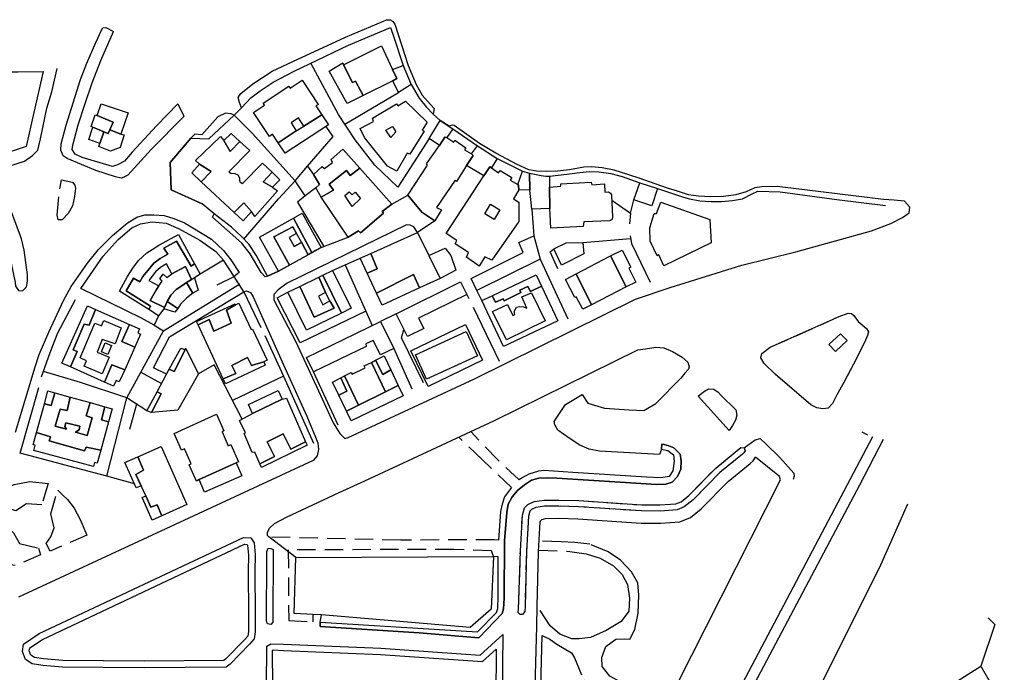
# Model space of a CAD drawing. Units: millimetres. Extents: x 552 to 3042, y 184 to 1729.
# Drawn here: x 2543 to 2882, y 1308 to 1533 of the extents above; entities that cross this region are included whole.
import ezdxf

# ---------------------------------------------------------------- set-up
doc = ezdxf.new("R2010")
doc.units = ezdxf.units.MM
doc.linetypes.add('NASCOSTA', pattern=[9.525, 6.35, -3.175])
for name, color, linetype in [('040205', 170, 'Continuous'), ('050111', 164, 'Continuous'), ('050401', 5, 'Continuous'), ('050402', 8, 'NASCOSTA'), ('050407', 8, 'NASCOSTA'), ('060101', 1, 'Continuous'), ('060801', 8, 'Continuous'), ('060806', 242, 'Continuous'), ('060902', 1, 'Continuous')]:
    doc.layers.add(name, color=color, linetype=linetype)

msp = doc.modelspace()

# ---------------------------------------------------------------- linework, layer by layer
at = {"layer": '040205'}
for points in [[(2837.03, 1389.13), (2718.85, 1165.06), (2716.79, 1160.5)], [(2840.78, 1388.22), (2832.57, 1372.51), (2719.9, 1159.7)]]:
    msp.add_lwpolyline(points, dxfattribs=at)
at = {"layer": '050111'}
for points in [[(2619.56, 1502.62), (2618.83, 1504.47), (2618.35, 1506.16), (2619.3, 1507.56), (2623.41, 1510.85), (2630.06, 1515.22), (2637.21, 1518.61), (2655.39, 1526.98), (2668.5, 1532.52), (2669.55, 1532.89), (2670.79, 1532.98), (2671.6, 1532.45), (2672.33, 1531.46), (2677.01, 1517.14), (2679.71, 1510.61), (2681.75, 1507.01), (2684.71, 1503.78), (2685.93, 1502.37), (2685.53, 1500.45)], [(2597.55, 1503.97), (2599.54, 1500), (2599.63, 1499.57), (2588.38, 1488.23), (2580.31, 1479.41), (2578.89, 1478.63), (2578.08, 1478.29), (2576.03, 1478.82), (2569.3, 1480.99), (2559.38, 1485.06), (2557.98, 1486.04), (2557.25, 1488), (2557.39, 1490.19), (2559.01, 1496.63), (2563.95, 1512.39), (2566.18, 1517.98), (2569.32, 1525.07), (2571.2, 1529.37), (2571.73, 1530.18), (2572.76, 1530.28), (2575.35, 1528.9)], [(2541.52, 1442.33), (2541.61, 1441.12), (2542.59, 1439.62), (2544.02, 1439.47), (2545.33, 1440.83), (2545.76, 1442.68), (2545.78, 1445.04), (2544.54, 1453.48), (2543.67, 1457.41), (2537.99, 1472.57), (2536.47, 1471.82), (2531.22, 1479.97), (2544.69, 1484.23), (2547.42, 1486.14), (2549.25, 1487.97), (2550.19, 1491.94), (2552.45, 1502.49), (2554.08, 1508.07), (2555.95, 1516.13)], [(2616.94, 1500.11), (2615.89, 1500.54), (2614, 1500.77), (2611.32, 1499.47), (2605.88, 1493.33), (2603.37, 1493.55), (2602.01, 1492.09)], [(2616.94, 1500.11), (2619.56, 1502.62)], [(2680.19, 1459.62), (2678.96, 1461.52), (2677.61, 1462.14), (2676.35, 1462.21), (2635.31, 1442.17), (2632.1, 1439.88), (2630.64, 1438.2), (2630.62, 1436.43), (2638.15, 1422.08), (2646.06, 1405.01), (2651.11, 1393.94), (2653.39, 1390.33), (2655.09, 1388.57), (2656.3, 1388.93), (2699.79, 1409.2), (2755.38, 1436.6), (2767.26, 1440.63), (2791.97, 1448.3), (2810.59, 1452.99), (2836.74, 1460.17), (2843.34, 1462.7), (2847.41, 1464.76), (2849.69, 1466.35), (2849.89, 1468.34), (2848.07, 1470.44), (2844.55, 1470.79), (2840.89, 1470.95), (2804.17, 1475.43), (2798.85, 1475.33), (2796.44, 1474.95), (2793.53, 1473.65), (2789.93, 1472.64), (2785.71, 1472.05), (2781.24, 1471.94), (2777.02, 1472.15), (2773.64, 1472.63), (2769.78, 1473.9), (2766.35, 1474.85), (2756.28, 1478.43), (2747.94, 1481.08), (2743.87, 1481.88), (2740.18, 1482.24), (2737.58, 1482.1), (2732.58, 1481.24), (2728.5, 1480.75), (2724.73, 1480.58), (2721.2, 1480.7), (2718.59, 1481.22), (2714.49, 1483.03), (2707.22, 1486.94), (2701.61, 1490.3), (2692.86, 1496.53), (2692.19, 1496.59), (2691.06, 1496.21), (2688.05, 1498.27), (2685.53, 1500.45)], [(2602.01, 1492.09), (2594.86, 1483.71), (2595.26, 1474.3), (2605.99, 1469.43)], [(2632.3, 1446.25), (2647, 1454.46), (2656.31, 1457.94), (2659.89, 1460.15), (2660.5, 1459.46), (2668.52, 1466.22), (2668.01, 1466.8), (2671.33, 1469.42), (2676.84, 1472.46), (2681.73, 1466.63), (2686.13, 1463.68), (2680.19, 1459.62)], [(2610.07, 1466.02), (2605.99, 1469.43)], [(2541.61, 1390.77), (2548.35, 1413.33), (2549.81, 1417.54), (2553.07, 1425.28), (2558.13, 1436.15), (2560.83, 1440.96), (2566.41, 1449.03), (2570.17, 1453.74), (2575.06, 1458.53), (2580.04, 1462.79), (2583.48, 1464.9), (2586.24, 1465.65), (2589.3, 1465.7), (2592.86, 1465.45), (2596.23, 1464.47), (2599.91, 1462.97), (2602.75, 1461.21), (2609.11, 1457.33), (2613.3, 1453.35), (2615.83, 1450.2), (2618.71, 1445.77), (2617, 1444.43)], [(2628.43, 1444.6), (2627.72, 1444.26), (2626.27, 1445.77), (2622.53, 1452.3), (2619.66, 1455.9), (2609.54, 1464.91), (2610.07, 1466.02)], [(2628.43, 1444.6), (2632.3, 1446.25)], [(2620.27, 1439.19), (2617, 1444.43)], [(2620.27, 1439.19), (2621.19, 1439.52), (2622.57, 1438.97), (2623.55, 1437.47), (2634.01, 1413.92), (2642.06, 1396.25), (2645.85, 1387.13), (2646.1, 1384.82), (2645.56, 1382.57), (2644.17, 1381.02), (2542.59, 1333.86)], [(2834.26, 1421.63), (2830.47, 1414.17), (2827.12, 1407.92), (2824.81, 1403.67), (2823.24, 1400.59), (2821.82, 1399.07), (2819.95, 1398.8), (2817.9, 1399.17), (2815.79, 1400.14), (2803.5, 1410.7), (2799.73, 1414.45), (2798.5, 1416.4), (2798.91, 1417.92), (2801.82, 1420.02), (2825.54, 1430.63), (2828.68, 1431.79), (2829.84, 1431.65), (2830.65, 1431.02), (2832.11, 1428.94), (2834.93, 1426.54), (2835.69, 1425.38), (2835.28, 1424.06), (2834.26, 1421.63)], [(2628.94, 1354.62), (2628.52, 1355.13), (2628.49, 1356.13), (2629.21, 1357.61), (2630.9, 1359.28), (2635.07, 1361.47), (2653.16, 1369.99), (2661.99, 1373.93), (2706.7, 1394.77), (2756.18, 1419.16), (2758.75, 1419.49), (2762.33, 1420.04), (2765.09, 1419.88), (2768.08, 1418.61), (2771.41, 1416.66), (2773.39, 1414.9), (2773.87, 1413.34), (2773.67, 1412.52), (2772.39, 1411.13), (2770.93, 1409.42)], [(2764.36, 1384.95), (2763.56, 1383.01), (2742.98, 1384.22), (2739.4, 1384.84), (2736.15, 1386.22), (2732.47, 1388.65), (2728.6, 1391.41), (2727.49, 1393.25), (2727.27, 1394.45), (2731.2, 1400.35), (2736.95, 1403.72), (2738.88, 1400.72), (2744.69, 1399.02), (2753.16, 1398.4), (2758.22, 1398.25), (2762.37, 1400.65), (2770.93, 1409.42)], [(2776.98, 1403.14), (2778.77, 1404.71), (2780.53, 1405.68), (2782.4, 1405.59), (2783.89, 1404.5), (2784.75, 1403.47), (2789.91, 1398.47), (2790.22, 1396.62), (2789.86, 1394.84), (2788.73, 1393.08), (2787.64, 1391.35), (2776.98, 1403.14)], [(2764.36, 1384.95), (2764.42, 1386.61), (2765.25, 1386.55), (2766.83, 1386.06), (2768.61, 1385.34), (2770.73, 1383.17), (2771.08, 1380.85), (2770.98, 1377.96), (2769.87, 1375.47), (2767.93, 1373.53), (2765.77, 1372.77), (2762.54, 1372.72), (2750.04, 1373.51), (2728.23, 1374.93), (2725, 1375.04), (2722.03, 1374.88), (2719.47, 1374.2), (2717.02, 1372.58), (2714.65, 1370.6), (2712.85, 1368.46), (2711.49, 1365.88), (2710.99, 1363.06), (2710.17, 1353.24), (2710.08, 1333.57), (2709.85, 1329.84), (2709.43, 1328.23), (2701.38, 1319.88), (2680.81, 1321.61), (2646.6, 1323.75), (2646.65, 1325.22), (2647.11, 1327.74), (2644.18, 1327.84), (2637.66, 1328.26), (2638.29, 1347.5), (2628.94, 1354.62)], [(2793.17, 1384.34), (2792.73, 1383.65), (2792.22, 1383.22), (2784.41, 1376.8), (2775.18, 1367.41), (2772.13, 1364.97), (2769.68, 1364), (2763.8, 1363.55), (2757.42, 1363.6), (2735.69, 1365.05), (2728.92, 1365.25), (2723.96, 1365.2), (2721.02, 1364.77), (2719.44, 1364.04), (2718.94, 1363.53), (2718.44, 1361.79), (2717.75, 1349.61), (2717.28, 1330.79), (2717.22, 1328.89), (2716.42, 1327.92), (2715.55, 1327.85), (2714.94, 1328.54), (2714.98, 1329.74), (2715.67, 1349.7), (2716.36, 1362.14), (2717.08, 1364.62), (2718.22, 1365.78), (2720.42, 1366.8), (2723.8, 1367.29), (2728.94, 1367.34), (2735.79, 1367.14), (2757.5, 1365.69), (2763.73, 1365.65), (2769.21, 1366.06), (2771.07, 1366.79), (2773.77, 1368.97), (2782.99, 1378.34), (2791.67, 1385.48), (2792.83, 1385.31), (2793.17, 1384.34)], [(2702.29, 1176.13), (2703.06, 1175.9), (2704.39, 1176.69), (2705.18, 1178.5), (2728.77, 1222.9), (2805.34, 1374.28), (2804.95, 1375.43), (2796.71, 1382.09)], [(2721.48, 1330.68), (2721.95, 1349.44), (2722.53, 1359.81), (2722.63, 1360.14), (2723.04, 1360.59), (2724.28, 1361), (2728.88, 1361.05), (2735.49, 1360.86), (2757.27, 1359.4), (2763.94, 1359.35), (2770.64, 1359.86), (2774.26, 1361.29), (2778, 1364.29), (2787.24, 1373.7), (2794.9, 1379.99), (2795.92, 1380.85), (2796.71, 1382.09)], [(2849.08, 1365.9), (2839.35, 1343.82), (2807.4, 1280.08), (2743.78, 1154.55), (2742.18, 1150.84), (2740.87, 1146.55), (2740.23, 1141.47), (2739.53, 1137.43), (2737.01, 1121.52), (2735.89, 1110.3), (2736.03, 1108.6), (2736.98, 1107.9), (2746.46, 1108.19), (2749.05, 1086.89), (2749.68, 1084.9), (2750.78, 1084.03), (2760.14, 1082.89), (2760.82, 1083.36), (2763.05, 1088.07)], [(2549.8, 1321.33), (2620.17, 1354.46), (2622.73, 1354.27), (2623.87, 1352.63), (2624.19, 1348.45), (2624.1, 1342.86), (2624.26, 1328.09), (2624.18, 1321.9), (2623.86, 1319.5), (2622.3, 1317.63), (2615.63, 1310.79), (2614.17, 1309.78), (2586, 1309.48), (2557.82, 1309.75), (2550.98, 1310.31), (2547.3, 1310.91), (2545.01, 1312.32), (2544.01, 1315.15), (2544.33, 1317.71), (2549.8, 1321.33)], [(2630.36, 1325.22), (2629.66, 1324.47), (2628.44, 1324.68), (2628.12, 1325.56), (2628.25, 1347.38), (2628.27, 1349.65), (2628.73, 1350.71), (2629.66, 1350.65), (2630.42, 1350.3), (2630.36, 1325.22)], [(2721.3, 1323.87), (2721.48, 1330.68)], [(2719.15, 1244.3), (2721.3, 1323.87)], [(2709.58, 1320.96), (2709.4, 1299.11), (2708.16, 1263.06), (2707.6, 1241.99), (2706.15, 1237.64), (2703.68, 1234.73), (2699.73, 1232.06), (2694.65, 1231.54), (2691.29, 1231.99), (2687.09, 1233.73), (2683.3, 1235.93), (2680.13, 1238.67), (2672.83, 1246.49), (2637.84, 1285.11), (2629.26, 1293.77), (2627.9, 1296.41), (2628.13, 1303.2), (2628.28, 1317.02), (2629.64, 1317.81), (2634.03, 1317.69), (2667.54, 1316.27), (2701.84, 1313.89), (2709.58, 1320.96)]]:
    msp.add_lwpolyline(points, dxfattribs=at)
at = {"layer": '050401'}
for points in [[(2619.56, 1502.62), (2618.83, 1504.47), (2618.35, 1506.16), (2619.3, 1507.56), (2623.41, 1510.85), (2630.06, 1515.22), (2637.21, 1518.61), (2655.39, 1526.98), (2668.5, 1532.52), (2669.55, 1532.89), (2670.79, 1532.98), (2671.6, 1532.45), (2672.33, 1531.46), (2677.01, 1517.14), (2679.71, 1510.61), (2681.75, 1507.01), (2684.71, 1503.78), (2685.93, 1502.37), (2685.53, 1500.45)], [(2597.55, 1503.97), (2599.54, 1500), (2599.63, 1499.57), (2588.38, 1488.23), (2580.31, 1479.41), (2578.89, 1478.63), (2578.08, 1478.29), (2576.03, 1478.82), (2569.3, 1480.99), (2559.38, 1485.06), (2557.98, 1486.04), (2557.25, 1488), (2557.39, 1490.19), (2559.01, 1496.63), (2563.95, 1512.39), (2566.18, 1517.98), (2569.32, 1525.07), (2571.2, 1529.37), (2571.73, 1530.18), (2572.76, 1530.28), (2575.35, 1528.9)], [(2541.52, 1442.33), (2541.61, 1441.12), (2542.59, 1439.62), (2544.02, 1439.47), (2545.33, 1440.83), (2545.76, 1442.68), (2545.78, 1445.04), (2544.54, 1453.48), (2543.67, 1457.41), (2537.99, 1472.57), (2536.47, 1471.82), (2531.22, 1479.97), (2544.69, 1484.23), (2547.42, 1486.14), (2549.25, 1487.97), (2550.19, 1491.94), (2552.45, 1502.49), (2554.08, 1508.07), (2555.95, 1516.13)], [(2616.94, 1500.11), (2615.89, 1500.54), (2614, 1500.77), (2611.32, 1499.47), (2605.88, 1493.33), (2603.37, 1493.55), (2602.01, 1492.09)], [(2680.19, 1459.62), (2678.96, 1461.52), (2677.61, 1462.14), (2676.35, 1462.21), (2635.31, 1442.17), (2632.1, 1439.88), (2630.64, 1438.2), (2630.62, 1436.43), (2638.15, 1422.08), (2646.06, 1405.01), (2651.11, 1393.94), (2653.39, 1390.33), (2655.09, 1388.57), (2656.3, 1388.93), (2699.79, 1409.2), (2755.38, 1436.6), (2767.26, 1440.63), (2791.97, 1448.3), (2810.59, 1452.99), (2836.74, 1460.17), (2843.34, 1462.7), (2847.41, 1464.76), (2849.69, 1466.35), (2849.89, 1468.34), (2848.07, 1470.44), (2844.55, 1470.79), (2840.89, 1470.95), (2804.17, 1475.43), (2798.85, 1475.33), (2796.44, 1474.95), (2793.53, 1473.65), (2789.93, 1472.64), (2785.71, 1472.05), (2781.24, 1471.94), (2777.02, 1472.15), (2773.64, 1472.63), (2769.78, 1473.9), (2766.35, 1474.85), (2756.28, 1478.43), (2747.94, 1481.08), (2743.87, 1481.88), (2740.18, 1482.24), (2737.58, 1482.1), (2732.58, 1481.24), (2728.5, 1480.75), (2724.73, 1480.58), (2721.2, 1480.7), (2718.59, 1481.22), (2714.49, 1483.03), (2707.22, 1486.94), (2701.61, 1490.3), (2692.86, 1496.53), (2692.19, 1496.59), (2691.06, 1496.21)], [(2541.61, 1390.77), (2548.35, 1413.33), (2549.81, 1417.54), (2553.07, 1425.28), (2558.13, 1436.15), (2560.83, 1440.96), (2566.41, 1449.03), (2570.17, 1453.74), (2575.06, 1458.53), (2580.04, 1462.79), (2583.48, 1464.9), (2586.24, 1465.65), (2589.3, 1465.7), (2592.86, 1465.45), (2596.23, 1464.47), (2599.91, 1462.97), (2602.75, 1461.21), (2609.11, 1457.33), (2613.3, 1453.35), (2615.83, 1450.2), (2618.71, 1445.77), (2617, 1444.43)], [(2628.43, 1444.6), (2627.72, 1444.26), (2626.27, 1445.77), (2622.53, 1452.3), (2619.66, 1455.9), (2609.54, 1464.91), (2610.07, 1466.02)], [(2620.27, 1439.19), (2621.19, 1439.52), (2622.57, 1438.97), (2623.55, 1437.47), (2634.01, 1413.92), (2642.06, 1396.25), (2645.85, 1387.13), (2646.1, 1384.82), (2645.56, 1382.57), (2644.17, 1381.02), (2542.59, 1333.86)], [(2628.94, 1354.62), (2628.52, 1355.13), (2628.49, 1356.13), (2629.21, 1357.61), (2630.9, 1359.28), (2635.07, 1361.47), (2653.16, 1369.99), (2661.99, 1373.93), (2706.7, 1394.77), (2756.18, 1419.16), (2758.75, 1419.49), (2762.33, 1420.04), (2765.09, 1419.88), (2768.08, 1418.61), (2771.41, 1416.66), (2773.39, 1414.9), (2773.87, 1413.34), (2773.67, 1412.52), (2772.39, 1411.13), (2770.93, 1409.42)], [(2776.98, 1403.14), (2778.77, 1404.71), (2780.53, 1405.68), (2782.4, 1405.59), (2783.89, 1404.5), (2784.75, 1403.47), (2789.91, 1398.47), (2790.22, 1396.62), (2789.86, 1394.84), (2788.73, 1393.08), (2787.64, 1391.35), (2776.98, 1403.14)], [(2792.83, 1385.31), (2796.59, 1388.11), (2798.3, 1388.58), (2800.24, 1386.78), (2805.11, 1382.02), (2809.89, 1376.65), (2810.02, 1375.58), (2809.65, 1374.4)], [(2646.65, 1325.22), (2646.6, 1323.75), (2680.81, 1321.61), (2701.38, 1319.88), (2709.43, 1328.23), (2709.85, 1329.84), (2710.08, 1333.57), (2710.17, 1353.24), (2710.99, 1363.06), (2711.49, 1365.88), (2712.85, 1368.46), (2714.65, 1370.6), (2717.02, 1372.58), (2719.47, 1374.2), (2722.03, 1374.88), (2725, 1375.04), (2728.23, 1374.93), (2750.04, 1373.51), (2762.54, 1372.72), (2765.77, 1372.77), (2767.93, 1373.53), (2769.87, 1375.47), (2770.98, 1377.96), (2771.08, 1380.85), (2770.73, 1383.17), (2768.61, 1385.34), (2766.83, 1386.06), (2765.25, 1386.55), (2764.42, 1386.61), (2764.36, 1384.95), (2766.54, 1384.47), (2768.39, 1382.95), (2768.71, 1380.74), (2768.17, 1377.42), (2767, 1375.43), (2764.08, 1375), (2759.13, 1375.2), (2733.76, 1376.9), (2723.79, 1377.58), (2721.85, 1377.31), (2718.58, 1376.26), (2716, 1374.85), (2715.23, 1374.27)], [(2702.29, 1176.13), (2703.06, 1175.9), (2704.39, 1176.69), (2705.18, 1178.5), (2728.77, 1222.9), (2805.34, 1374.28), (2804.95, 1375.43), (2796.71, 1382.09)], [(2721.48, 1330.68), (2721.95, 1349.44), (2722.53, 1359.81), (2722.63, 1360.14), (2723.04, 1360.59), (2724.28, 1361), (2728.88, 1361.05), (2735.49, 1360.86), (2757.27, 1359.4), (2763.94, 1359.35), (2770.64, 1359.86), (2774.26, 1361.29), (2778, 1364.29), (2787.24, 1373.7), (2794.9, 1379.99), (2795.92, 1380.85), (2796.71, 1382.09)], [(2712.55, 1371.64), (2710.21, 1368.45), (2709.37, 1365.95), (2708.81, 1363.43), (2708.06, 1353.53), (2706.67, 1353.68)], [(2849.08, 1365.9), (2839.35, 1343.82), (2807.4, 1280.08), (2743.78, 1154.55), (2742.18, 1150.84), (2740.87, 1146.55), (2740.23, 1141.47), (2739.53, 1137.43), (2737.01, 1121.52), (2735.89, 1110.3), (2736.03, 1108.6), (2736.98, 1107.9), (2746.46, 1108.19), (2749.05, 1086.89), (2749.68, 1084.9), (2750.78, 1084.03), (2760.14, 1082.89), (2760.82, 1083.36), (2763.05, 1088.07)], [(2549.8, 1321.33), (2620.17, 1354.46), (2622.73, 1354.27), (2623.87, 1352.63), (2624.19, 1348.45), (2624.1, 1342.86), (2624.26, 1328.09), (2624.18, 1321.9), (2623.86, 1319.5), (2622.3, 1317.63), (2615.63, 1310.79), (2614.17, 1309.78), (2586, 1309.48), (2557.82, 1309.75), (2550.98, 1310.31), (2547.3, 1310.91), (2545.01, 1312.32), (2544.01, 1315.15), (2544.33, 1317.71), (2549.8, 1321.33)], [(2550.93, 1319.31), (2620.6, 1352.12), (2621.46, 1352.06), (2621.62, 1351.83), (2621.89, 1348.38), (2621.8, 1342.86), (2621.96, 1328.09), (2621.88, 1322.06), (2621.67, 1320.47), (2620.59, 1319.17), (2614.14, 1312.56), (2613.44, 1312.07), (2586, 1311.78), (2557.93, 1312.05), (2551.26, 1312.6), (2548.12, 1313.11), (2546.91, 1313.85), (2546.36, 1315.41), (2546.48, 1316.37), (2550.93, 1319.31)], [(2630.36, 1325.22), (2629.66, 1324.47), (2628.44, 1324.68), (2628.12, 1325.56), (2628.25, 1347.38), (2628.27, 1349.65), (2628.73, 1350.71), (2629.66, 1350.65), (2630.42, 1350.3), (2630.36, 1325.22)], [(2646.65, 1325.22), (2700.82, 1321.93), (2707.44, 1328.59), (2707.92, 1329.98), (2708.03, 1334.04), (2707.96, 1347.8), (2706.41, 1347.86)], [(2719.15, 1244.3), (2721.3, 1323.87)], [(2709.58, 1320.96), (2709.4, 1299.11), (2708.16, 1263.06), (2707.6, 1241.99), (2706.15, 1237.64), (2703.68, 1234.73), (2699.73, 1232.06), (2694.65, 1231.54), (2691.29, 1231.99), (2687.09, 1233.73), (2683.3, 1235.93), (2680.13, 1238.67), (2672.83, 1246.49), (2637.84, 1285.11), (2629.26, 1293.77), (2627.9, 1296.41), (2628.13, 1303.2), (2628.28, 1317.02), (2629.64, 1317.81), (2634.03, 1317.69), (2667.54, 1316.27), (2701.84, 1313.89), (2709.58, 1320.96)], [(2722.62, 1298.75), (2723.21, 1320.6)], [(2707.34, 1315.93), (2707.2, 1299.15), (2705.96, 1263.13), (2705.41, 1242.38), (2704.2, 1238.74), (2702.2, 1236.38), (2698.96, 1234.2), (2694.68, 1233.75), (2691.87, 1234.13), (2688.07, 1235.71), (2684.58, 1237.73), (2681.66, 1240.25), (2674.45, 1247.97), (2639.44, 1286.62), (2631.06, 1295.08), (2630.12, 1296.91), (2630.33, 1303.15), (2630.23, 1315.51), (2630.47, 1315.69), (2633.96, 1315.49), (2667.41, 1314.08), (2702.63, 1311.63), (2707.34, 1315.93)]]:
    msp.add_lwpolyline(points, dxfattribs=at)
at = {"layer": '050402'}
for points in [[(2556.83, 1474.68), (2557.5, 1477.73), (2561.3, 1477), (2562.1, 1475.94), (2562.26, 1474.83), (2561.9, 1472.04), (2561.22, 1468.8), (2559.8, 1466.15), (2557.72, 1464.02), (2556.29, 1463.94), (2555.91, 1465.62), (2556.83, 1474.68)], [(2834.26, 1421.63), (2830.47, 1414.17), (2827.12, 1407.92), (2824.81, 1403.67), (2823.24, 1400.59), (2821.82, 1399.07), (2819.95, 1398.8), (2817.9, 1399.17), (2815.79, 1400.14), (2803.5, 1410.7), (2799.73, 1414.45), (2798.5, 1416.4), (2798.91, 1417.92), (2801.82, 1420.02), (2825.54, 1430.63), (2828.68, 1431.79), (2829.84, 1431.65), (2830.65, 1431.02), (2832.11, 1428.94), (2834.93, 1426.54), (2835.69, 1425.38), (2835.28, 1424.06), (2834.26, 1421.63)], [(2835.46, 1389.74), (2833.53, 1390.75)], [(2793.17, 1384.34), (2792.73, 1383.65), (2792.22, 1383.22), (2784.41, 1376.8), (2775.18, 1367.41), (2772.13, 1364.97), (2769.68, 1364), (2763.8, 1363.55), (2757.42, 1363.6), (2735.69, 1365.05), (2728.92, 1365.25), (2723.96, 1365.2), (2721.02, 1364.77), (2719.44, 1364.04), (2718.94, 1363.53), (2718.44, 1361.79), (2717.75, 1349.61), (2717.28, 1330.79), (2717.22, 1328.89), (2716.42, 1327.92), (2715.55, 1327.85), (2714.94, 1328.54), (2714.98, 1329.74), (2715.67, 1349.7), (2716.36, 1362.14), (2717.08, 1364.62), (2718.22, 1365.78), (2720.42, 1366.8), (2723.8, 1367.29), (2728.94, 1367.34), (2735.79, 1367.14), (2757.5, 1365.69), (2763.73, 1365.65), (2769.21, 1366.06), (2771.07, 1366.79), (2773.77, 1368.97), (2782.99, 1378.34), (2791.67, 1385.48), (2792.83, 1385.31), (2793.17, 1384.34)]]:
    msp.add_lwpolyline(points, dxfattribs=at)
at = {"layer": '050407'}
for points in [[(2712.55, 1371.64), (2702.49, 1381.34), (2694.39, 1389.03)], [(2715.23, 1374.27), (2707.92, 1381.16), (2698.55, 1390.97)], [(2550.68, 1365.74), (2545.36, 1365.99), (2541.68, 1363.68), (2536.97, 1365.21), (2538.28, 1371.43), (2541.09, 1372.73), (2546.59, 1373.77), (2552.9, 1373.02), (2550.68, 1365.74)], [(2566.22, 1355.27), (2553.53, 1349.68), (2552.19, 1352.39), (2553.73, 1354.64), (2554.97, 1357.73), (2553.77, 1362.57), (2556.15, 1370.81), (2557.93, 1369.06), (2559.51, 1367.54), (2561.8, 1364.59), (2563.87, 1360.59), (2566.22, 1355.27)], [(2535.78, 1358.69), (2539.47, 1357.56), (2540.92, 1356.08), (2543.03, 1352.41), (2549.47, 1350.75), (2550.22, 1348.49), (2541.46, 1344.73), (2537.52, 1345.33), (2535, 1346.82), (2532.31, 1347.94), (2535.78, 1358.69)], [(2706.67, 1353.68), (2674.41, 1353.52), (2628.94, 1354.62)], [(2735.49, 1251.7), (2743.72, 1281.77), (2748.36, 1298.4), (2750.24, 1304.6), (2746.51, 1306.66), (2743.89, 1309.92), (2743.69, 1313.02), (2745.12, 1316.84), (2748.61, 1319.38), (2751.45, 1319.45), (2753.41, 1319.35), (2755.16, 1322.69), (2756.25, 1328.32), (2756.5, 1334.51), (2756.18, 1338.85), (2753.97, 1342.59), (2750.18, 1346.59), (2745.88, 1349.5), (2739.58, 1352.15), (2734.4, 1352.72), (2729.67, 1352.89), (2722.16, 1353.22)], [(2706.41, 1347.86), (2705.74, 1349.84), (2692.66, 1350.33), (2635.61, 1350.16), (2635.81, 1325.79), (2644.19, 1325.31), (2644.18, 1327.84)], [(2721.98, 1350.03), (2732.76, 1349.65), (2738.33, 1348.83), (2743.14, 1347.33), (2747.81, 1344.63), (2750.71, 1341.7), (2752.63, 1338.27), (2753.33, 1333.52), (2753.04, 1328.99), (2750.45, 1325.45), (2745.25, 1322.33), (2739.83, 1319.95), (2735.95, 1319.45), (2733.39, 1319.51), (2729.28, 1321.15), (2725.98, 1323.93), (2721.48, 1330.68)], [(2646.65, 1325.22), (2647.11, 1327.74)], [(2723.21, 1320.6), (2725.79, 1319.4), (2728.26, 1317.62), (2733.25, 1314.66), (2734.32, 1312.93), (2737.46, 1305.2), (2740.23, 1301.54), (2742.86, 1299.52), (2744.82, 1298.22), (2744.75, 1297.33), (2722.62, 1298.75)]]:
    msp.add_lwpolyline(points, dxfattribs=at)
at = {"layer": '060101'}
for points in [[(2654.69, 1517.44), (2667.75, 1523.99), (2671.62, 1515.81), (2673.06, 1512.74), (2671.64, 1511.9), (2661.44, 1506.81), (2658.83, 1511.8), (2657.74, 1511.27), (2654.69, 1517.44)], [(2654.41, 1518.05), (2654.69, 1517.44), (2657.74, 1511.27), (2658.83, 1511.8), (2661.44, 1506.81), (2655.96, 1504.07), (2649.68, 1515.24), (2654.41, 1518.05)], [(2671.62, 1515.81), (2675.28, 1517.2), (2678.05, 1510.64), (2673.66, 1507.92), (2671.64, 1511.9), (2673.06, 1512.74), (2671.62, 1515.81)], [(2627.02, 1504.18), (2635.83, 1510.04), (2636.25, 1509.4), (2640.39, 1512.14), (2645.92, 1503.79), (2645.13, 1503.27), (2647.15, 1500.23), (2640.96, 1496.32), (2639.21, 1499.11), (2636.59, 1497.47), (2638.34, 1494.67), (2632.18, 1490.54), (2630.25, 1493.45), (2629.19, 1492.75), (2623.69, 1501), (2627.47, 1503.51), (2627.02, 1504.18)], [(2571.15, 1503.97), (2580.38, 1500.86), (2577.92, 1493.55), (2574.1, 1494.97), (2575.28, 1497.68), (2569.79, 1499.93), (2571.15, 1503.97)], [(2664.72, 1499), (2672.99, 1503.92), (2673.46, 1503.27), (2676.02, 1504.84), (2683.5, 1497.69), (2681.77, 1494.88), (2682.49, 1494.49), (2677.52, 1486.56), (2676.63, 1486.9), (2673.09, 1480.79), (2669.88, 1482.53), (2661.96, 1492.33), (2660.43, 1495.45), (2665.05, 1497.86), (2664.72, 1499)], [(2569.79, 1499.93), (2575.28, 1497.68), (2574.1, 1494.97), (2573.57, 1493.74), (2572.1, 1494.36), (2568.31, 1495.94), (2567.64, 1496.2), (2569.09, 1500.16), (2569.79, 1499.93)], [(2632.18, 1490.54), (2638.34, 1494.67), (2640.96, 1496.32), (2647.15, 1500.23), (2649.45, 1496.75), (2634.58, 1486.92), (2632.18, 1490.54)], [(2688.05, 1498.27), (2692.32, 1495.35), (2690.31, 1492.32), (2689.65, 1492.48), (2687.75, 1489.58), (2684.17, 1492), (2688.05, 1498.27)], [(2568.31, 1495.94), (2572.1, 1494.36), (2570.69, 1490.24), (2566.87, 1491.7), (2568.31, 1495.94)], [(2574.1, 1494.97), (2577.92, 1493.55), (2579.03, 1493.22), (2577.64, 1488.86), (2574.33, 1487.68), (2570.32, 1489.29), (2570.69, 1490.24), (2572.1, 1494.36), (2573.57, 1493.74), (2574.1, 1494.97)], [(2613.47, 1491.3), (2615.92, 1493.75), (2618.98, 1490.93), (2615.58, 1487.53), (2613.47, 1491.3)], [(2669.28, 1494.88), (2671.59, 1496.2), (2672.75, 1494.26), (2671.02, 1492.36), (2669.28, 1494.88)], [(2619.86, 1476.49), (2626.7, 1483.55), (2630.03, 1480.37), (2627.01, 1477.04), (2630.18, 1475.23), (2631.87, 1473.97), (2624.1, 1465.08), (2623, 1466.81), (2620.27, 1469.81), (2616.96, 1466.51), (2605.64, 1477.11), (2609.04, 1480.66), (2605, 1483.2), (2603.67, 1484.4), (2612.22, 1492.71), (2613.47, 1491.3), (2615.58, 1487.53), (2618.98, 1490.93), (2622.35, 1487.83), (2615.14, 1480.55), (2615.85, 1480.06), (2617.22, 1479.94), (2618.27, 1479.51), (2618.83, 1478.49), (2618.87, 1477.55), (2618.92, 1477.09), (2619.86, 1476.49)], [(2683.27, 1483.24), (2687.75, 1489.58), (2689.65, 1492.48), (2690.31, 1492.32), (2692.66, 1490.71), (2693.01, 1491.43), (2696.89, 1488.8), (2696.4, 1488.05), (2698.75, 1486.67), (2699.33, 1486.15), (2697.08, 1482.73), (2693.59, 1477.15), (2693.14, 1477.63), (2686.79, 1468.22), (2688.49, 1467.36), (2686.13, 1463.68), (2681.73, 1466.63), (2676.84, 1472.46), (2683.69, 1482.82), (2683.27, 1483.24)], [(2648.1, 1481.68), (2650.87, 1483.68), (2650.37, 1484.77), (2654.46, 1488.33), (2660.32, 1481.76), (2657.01, 1479.24), (2655.74, 1481.02), (2649.78, 1476.29), (2651.17, 1474.24), (2646.92, 1471.82), (2645.1, 1475.05), (2646.37, 1476.11), (2644.33, 1479.58), (2647.35, 1482.31), (2648.1, 1481.68)], [(2698.75, 1486.67), (2700.88, 1489.49), (2707.69, 1485.06), (2705.71, 1481.86), (2705.09, 1482.22), (2703.02, 1479.09), (2697.08, 1482.73), (2699.33, 1486.15), (2698.75, 1486.67)], [(2602.4, 1480.15), (2605, 1483.2), (2609.04, 1480.66), (2605.64, 1477.11), (2602.4, 1480.15)], [(2627.01, 1477.04), (2630.03, 1480.37), (2632.7, 1477.81), (2630.18, 1475.23), (2627.01, 1477.04)], [(2642.26, 1482.51), (2644.33, 1479.58), (2646.37, 1476.11), (2645.1, 1475.05), (2641.51, 1472.27), (2637.96, 1477.46), (2642.26, 1482.51)], [(2657.01, 1479.24), (2660.32, 1481.76), (2671.33, 1469.42), (2668.01, 1466.8), (2668.52, 1466.22), (2660.5, 1459.46), (2659.89, 1460.15), (2656.31, 1457.94), (2646.92, 1471.82), (2651.17, 1474.24), (2649.78, 1476.29), (2655.74, 1481.02), (2657.01, 1479.24)], [(2690.04, 1459.28), (2703.02, 1479.09), (2705.09, 1482.22), (2705.71, 1481.86), (2708.16, 1480.18), (2708.65, 1480.97), (2712.7, 1478.59), (2712.17, 1477.65), (2714.75, 1476.16), (2715, 1475.75), (2715.15, 1474.34), (2713.28, 1471.24), (2715.17, 1470.11), (2715.08, 1463.38), (2705.79, 1450.04), (2703.43, 1451.25), (2701.39, 1448.03), (2697.09, 1451.07), (2697.81, 1452.65), (2693.22, 1455.64), (2693.79, 1456.82), (2690.04, 1459.28)], [(2714.75, 1476.16), (2716.44, 1480.73), (2718.75, 1480.05), (2718.88, 1474.25), (2715.15, 1474.34), (2715, 1475.75), (2714.75, 1476.16)], [(2722.79, 1479.24), (2724.46, 1479), (2725.72, 1479.07), (2725.75, 1475.28), (2725.79, 1467.85), (2719.62, 1467.69), (2718.88, 1474.25), (2718.75, 1480.05), (2722.79, 1479.24)], [(2729.62, 1476.34), (2740.1, 1476.95), (2740.24, 1476.05), (2744.61, 1476.36), (2744.81, 1473.52), (2745.98, 1473.58), (2746.77, 1473.22), (2747.05, 1472.58), (2747.45, 1464.87), (2747.29, 1464.14), (2746.37, 1463.61), (2737.5, 1463.24), (2737.28, 1461.69), (2726.19, 1461.1), (2725.79, 1467.85), (2725.75, 1475.28), (2729.62, 1475.54), (2729.62, 1476.34)], [(2756.79, 1476.77), (2762.91, 1474.72), (2760.92, 1468.81), (2754.81, 1470.85), (2756.79, 1476.77)], [(2655.11, 1472.41), (2656.68, 1473.62), (2657.68, 1472.62), (2658.71, 1473.49), (2660.57, 1471.36), (2657.61, 1468.52), (2655.11, 1472.41)], [(2764.09, 1470.06), (2781.01, 1464.05), (2781.43, 1456), (2765.06, 1448.07), (2763.39, 1451.86), (2762.78, 1451.52), (2760.42, 1456.63), (2760.32, 1461.2), (2761.75, 1466.18), (2762.62, 1466.11), (2764.09, 1470.06)], [(2616.96, 1466.51), (2620.27, 1469.81), (2623, 1466.81), (2620.09, 1463.58), (2616.96, 1466.51)], [(2708.55, 1467.46), (2706.6, 1464.1), (2703.36, 1465.98), (2705.3, 1469.34), (2708.55, 1467.46)], [(2630.66, 1458.09), (2636.11, 1448.38), (2632.3, 1446.25), (2625.74, 1458.01), (2637.4, 1464.52), (2643.78, 1452.66), (2642.48, 1451.94), (2640.2, 1456.26), (2638.48, 1459.29), (2637.18, 1461.59), (2630.66, 1458.09)], [(2640.43, 1466.21), (2647, 1454.46), (2643.78, 1452.66), (2637.4, 1464.52), (2640.43, 1466.21)], [(2635.94, 1457.84), (2637.66, 1454.82), (2640.2, 1456.26), (2642.48, 1451.94), (2636.11, 1448.38), (2630.66, 1458.09), (2637.18, 1461.59), (2638.48, 1459.29), (2635.94, 1457.84)], [(2584, 1449.93), (2586.85, 1452.56), (2588.76, 1453.76), (2590.97, 1455.19), (2597.8, 1458.95), (2603.35, 1448.74), (2602.12, 1447.97), (2597.12, 1456.58), (2592.74, 1454.16), (2594.1, 1452.08), (2593.12, 1451.55), (2591.42, 1450.58), (2589.26, 1448.98), (2587.18, 1446.49), (2585.54, 1444.48), (2584.51, 1442.55), (2582.22, 1443.83), (2579.74, 1439.51), (2588.15, 1434.16), (2587.52, 1433.02), (2577.44, 1439.36), (2580.21, 1444.43), (2582.04, 1447.33), (2584, 1449.93)], [(2585.54, 1444.48), (2587.18, 1446.49), (2589.26, 1448.98), (2591.42, 1450.58), (2593.12, 1451.55), (2594.1, 1452.08), (2592.74, 1454.16), (2597.12, 1456.58), (2602.12, 1447.97), (2603.35, 1448.74), (2605.26, 1445.23), (2603.29, 1444), (2602.26, 1443.38), (2600.15, 1447.88), (2595.44, 1445.4), (2593.66, 1448.83), (2591.58, 1447.54), (2589.83, 1446.06), (2587.56, 1443.01), (2591.03, 1441.16), (2590.22, 1439.92), (2588.05, 1436.16), (2592.91, 1433.73), (2592.69, 1433.24), (2590.94, 1430.86), (2587.52, 1433.02), (2588.15, 1434.16), (2579.74, 1439.51), (2582.22, 1443.83), (2584.51, 1442.55), (2585.54, 1444.48)], [(2680.19, 1459.62), (2687.98, 1443.75), (2680.9, 1440.5), (2678.76, 1445.07), (2666.03, 1438.72), (2662.83, 1445.62), (2666.3, 1447.1), (2664.1, 1452.38), (2680.19, 1459.62)], [(2698.64, 1443.79), (2716.67, 1452.73), (2715.13, 1456.18), (2720.24, 1458.4), (2722.42, 1450.37), (2700.63, 1439.65), (2698.64, 1443.79)], [(2731.45, 1455.99), (2737.22, 1456.19), (2737.48, 1452.25), (2729.82, 1448.38), (2727.15, 1453.97), (2731.45, 1455.99)], [(2750.69, 1453.53), (2753.74, 1447.63), (2752.99, 1447.25), (2755.41, 1442.53), (2752.13, 1440.85), (2746.76, 1451.5), (2750.69, 1453.53)], [(2660.45, 1450.74), (2664.1, 1452.38), (2666.3, 1447.1), (2662.83, 1445.62), (2660.45, 1450.74)], [(2734.83, 1445.32), (2746.76, 1451.5), (2752.13, 1440.85), (2740.14, 1434.69), (2734.83, 1445.32)], [(2593.76, 1444.06), (2595.44, 1445.4), (2600.15, 1447.88), (2602.26, 1443.38), (2600.5, 1442.33), (2598.96, 1441.25), (2596.98, 1439.89), (2595.15, 1437.99), (2593.84, 1435.79), (2592.91, 1433.73), (2588.05, 1436.16), (2590.22, 1439.92), (2591.03, 1441.16), (2592.15, 1442.82), (2591.38, 1443.71), (2592.53, 1445.2), (2593.76, 1444.06)], [(2650.88, 1446.49), (2657.26, 1433.46), (2653.96, 1431.84), (2647.52, 1444.85), (2650.88, 1446.49)], [(2600.5, 1442.33), (2602.26, 1443.38), (2603.29, 1444), (2604.6, 1439.69), (2602.71, 1438.72), (2600.5, 1442.33)], [(2639.65, 1440.99), (2644.57, 1430.42), (2651.41, 1433.52), (2650.01, 1435.99), (2648.48, 1438.95), (2646.13, 1444.17), (2647.52, 1444.85), (2653.96, 1431.84), (2641.92, 1425.95), (2635.54, 1438.98), (2639.65, 1440.99)], [(2639.65, 1440.99), (2646.13, 1444.17), (2648.48, 1438.95), (2646, 1437.67), (2647.53, 1434.7), (2650.01, 1435.99), (2651.41, 1433.52), (2644.57, 1430.42), (2639.65, 1440.99)], [(2666.03, 1438.72), (2678.76, 1445.07), (2680.9, 1440.5), (2667.97, 1434.55), (2666.03, 1438.72)], [(2705.96, 1437.81), (2721.07, 1444.97), (2722.89, 1441.13), (2719.18, 1439.29), (2718.24, 1440.95), (2715.46, 1439.68), (2715.83, 1438.87), (2710.1, 1436.03), (2709.7, 1436.74), (2707.06, 1435.6), (2705.96, 1437.81)], [(2731.19, 1443.44), (2734.83, 1445.32), (2740.14, 1434.69), (2737.15, 1433.15), (2734.94, 1437.45), (2734.39, 1437.17), (2731.19, 1443.44)], [(2596.98, 1439.89), (2598.96, 1441.25), (2600.5, 1442.33), (2602.71, 1438.72), (2600.58, 1436.97), (2598.51, 1434.9), (2597.59, 1433.4), (2593.84, 1435.79), (2595.15, 1437.99), (2596.98, 1439.89)], [(2672.81, 1431.56), (2695.06, 1442.54), (2697.17, 1438.27), (2680.56, 1430.06), (2682.33, 1426.49), (2676.69, 1423.7), (2672.81, 1431.56)], [(2707.06, 1435.6), (2709.7, 1436.74), (2710.1, 1436.03), (2715.83, 1438.87), (2715.46, 1439.68), (2718.24, 1440.95), (2719.18, 1439.29), (2722.89, 1441.13), (2728.54, 1429.2), (2709.85, 1420.34), (2702.38, 1436.12), (2705.96, 1437.81), (2707.06, 1435.6)], [(2713.65, 1432.54), (2714.33, 1433.82), (2715.3, 1434.09), (2716.7, 1433.97), (2717.91, 1433.5), (2716.18, 1437.42), (2719.5, 1438.84), (2724.16, 1429.15), (2710.91, 1422.64), (2706.05, 1432.4), (2711.16, 1434.73), (2713.06, 1430.93), (2713.71, 1431.28), (2713.63, 1431.95), (2713.65, 1432.54)], [(2713.65, 1432.54), (2714.33, 1433.82), (2715.3, 1434.09), (2716.7, 1433.97), (2717.91, 1433.5), (2716.18, 1437.42), (2719.5, 1438.84), (2724.16, 1429.15), (2710.91, 1422.64), (2706.05, 1432.4), (2711.16, 1434.73), (2713.06, 1430.93), (2713.71, 1431.28), (2713.63, 1431.95), (2713.65, 1432.54)], [(2557.59, 1414.52), (2566.36, 1434.33), (2569.18, 1433.08), (2566.97, 1427.66), (2565.32, 1428.05), (2561.45, 1419.18), (2562.83, 1418.54), (2560.51, 1413.23), (2557.59, 1414.52)], [(2569.18, 1433.08), (2580.86, 1427.91), (2578.27, 1421.97), (2582.73, 1420.05), (2579.26, 1412.29), (2574.83, 1414.02), (2572.26, 1408.03), (2560.51, 1413.23), (2562.83, 1418.54), (2561.45, 1419.18), (2565.32, 1428.05), (2566.97, 1427.66), (2569.18, 1433.08)], [(2593.84, 1435.79), (2597.59, 1433.4), (2596.51, 1432.11), (2592.69, 1433.24), (2592.91, 1433.73), (2593.84, 1435.79)], [(2604.05, 1428.89), (2617.28, 1435.03), (2617.46, 1434.65), (2614.3, 1432.79), (2615.98, 1428.37), (2609.92, 1425.61), (2608.36, 1429.6), (2604.58, 1427.74), (2604.05, 1428.89)], [(2617.46, 1434.65), (2618.64, 1435.2), (2622.87, 1426.1), (2623.33, 1426.31), (2628.37, 1415.57), (2627.19, 1415.01), (2622.97, 1413.77), (2621.63, 1416.45), (2616.14, 1413.74), (2617.51, 1411.02), (2613.2, 1409.2), (2604.58, 1427.74), (2608.36, 1429.6), (2609.92, 1425.61), (2615.98, 1428.37), (2614.3, 1432.79), (2617.46, 1434.65)], [(2563.88, 1416.37), (2568.93, 1428.39), (2571.26, 1427.41), (2572.09, 1429.25), (2578.07, 1426.77), (2575.98, 1421.25), (2571.46, 1422.67), (2569.72, 1418.33), (2573.89, 1416.56), (2571.53, 1410.87), (2565.25, 1413.49), (2566.08, 1415.33), (2563.88, 1416.37)], [(2563.88, 1416.37), (2568.93, 1428.39), (2571.26, 1427.41), (2572.09, 1429.25), (2578.07, 1426.77), (2575.98, 1421.25), (2571.46, 1422.67), (2569.72, 1418.33), (2573.89, 1416.56), (2571.53, 1410.87), (2565.25, 1413.49), (2566.08, 1415.33), (2563.88, 1416.37)], [(2580.86, 1427.91), (2584.39, 1426.35), (2583.78, 1424.98), (2584.74, 1424.56), (2582.73, 1420.05), (2578.27, 1421.97), (2580.86, 1427.91)], [(2641.93, 1416.52), (2667.41, 1428.93), (2672.02, 1419.58), (2667.45, 1417.37), (2664.85, 1422.39), (2662.41, 1421.24), (2662.48, 1420.31), (2644.32, 1411.54), (2641.93, 1416.52)], [(2677.94, 1418.81), (2696.74, 1427.84), (2702.64, 1415.56), (2683.84, 1406.53), (2677.94, 1418.81)], [(2679.48, 1417.37), (2696.99, 1425.41), (2700.83, 1417.03), (2683.32, 1409), (2679.48, 1417.37)], [(2679.48, 1417.37), (2696.99, 1425.41), (2700.83, 1417.03), (2683.32, 1409), (2679.48, 1417.37)], [(2573.45, 1417.56), (2571.22, 1418.49), (2572.5, 1421.56), (2574.72, 1420.65), (2573.45, 1417.56)], [(2596.31, 1411.62), (2600.1, 1419.12), (2600.19, 1419.72), (2604.65, 1410.87), (2597.58, 1398.31), (2588.43, 1397.5), (2591.82, 1404.01), (2590.42, 1404.7), (2594.62, 1412.43), (2596.31, 1411.62)], [(2594.62, 1412.43), (2598.55, 1419.67), (2600.1, 1419.12), (2596.31, 1411.62), (2594.62, 1412.43)], [(2616.14, 1413.74), (2621.63, 1416.45), (2622.97, 1413.77), (2627.19, 1415.01), (2627.71, 1413.91), (2614.01, 1407.45), (2613.2, 1409.2), (2617.51, 1411.02), (2616.14, 1413.74)], [(2668.21, 1410.65), (2671, 1412.2), (2673.56, 1406.84), (2669.11, 1404.64), (2664.33, 1414.83), (2665.76, 1415.55), (2668.21, 1410.65)], [(2665.76, 1415.55), (2668.7, 1417.03), (2671, 1412.2), (2668.21, 1410.65), (2665.76, 1415.55)], [(2574.83, 1414.02), (2579.26, 1412.29), (2577.38, 1408.07), (2576.25, 1408.57), (2575.4, 1406.64), (2572.26, 1408.03), (2574.83, 1414.02)], [(2657.71, 1410.71), (2662.14, 1412.94), (2661.82, 1413.57), (2664.33, 1414.83), (2669.11, 1404.64), (2659.89, 1400.09), (2655.01, 1410.16), (2657.37, 1411.36), (2657.71, 1410.71)], [(2650.83, 1408.05), (2653.77, 1409.54), (2655.82, 1404.94), (2653.04, 1403.49), (2650.83, 1408.05)], [(2655.01, 1410.16), (2659.89, 1400.09), (2655.68, 1398.02), (2653.04, 1403.49), (2655.82, 1404.94), (2653.77, 1409.54), (2655.01, 1410.16)], [(2659.89, 1400.09), (2669.11, 1404.64), (2673.56, 1406.84), (2675.25, 1403.3), (2657.32, 1394.63), (2655.68, 1398.02), (2659.89, 1400.09)], [(2551.56, 1400.56), (2553.86, 1399.92), (2555.17, 1404.31), (2560.47, 1402.84), (2559.39, 1398.2), (2556.98, 1398.74), (2555.28, 1392.77), (2559.17, 1391.77), (2558.57, 1392.69), (2558.91, 1393.95), (2563.78, 1392.88), (2563.53, 1391.52), (2562.24, 1390.7), (2566.3, 1389.63), (2568.04, 1395.67), (2565.93, 1396.44), (2567.33, 1400.95), (2572.44, 1399.53), (2571.28, 1395.02), (2573.68, 1394.29), (2570.98, 1384.54), (2565.96, 1385.61), (2565.35, 1384.36), (2553.24, 1387.81), (2553.65, 1389.2), (2548.8, 1390.59), (2551.56, 1400.56)], [(2552.78, 1404.97), (2555.17, 1404.31), (2553.86, 1399.92), (2551.56, 1400.56), (2552.78, 1404.97)], [(2560.47, 1402.84), (2567.33, 1400.95), (2565.93, 1396.44), (2568.04, 1395.67), (2566.3, 1389.63), (2562.24, 1390.7), (2563.53, 1391.52), (2563.78, 1392.88), (2558.91, 1393.95), (2558.57, 1392.69), (2559.17, 1391.77), (2555.28, 1392.77), (2556.98, 1398.74), (2559.39, 1398.2), (2560.47, 1402.84)], [(2586.85, 1398.12), (2590.42, 1404.7), (2591.82, 1404.01), (2588.43, 1397.5), (2586.85, 1398.12)], [(2633.5, 1402.11), (2634.98, 1402.46), (2641.62, 1387.43), (2636.52, 1384.92), (2633.92, 1390.19), (2628.38, 1387.47), (2630.91, 1382.35), (2625.86, 1379.87), (2624.11, 1383.91), (2623.24, 1383.7), (2620.4, 1390.27), (2620.87, 1390.52), (2618.79, 1394.75), (2623.34, 1397.16), (2633.5, 1402.11)], [(2621.91, 1400.34), (2632.1, 1405.09), (2633.5, 1402.11), (2623.34, 1397.16), (2621.91, 1400.34)], [(2571.28, 1395.02), (2572.44, 1399.53), (2574.94, 1398.84), (2573.68, 1394.29), (2571.28, 1395.02)], [(2596.24, 1390.31), (2610.93, 1396.92), (2613.47, 1391.17), (2612.83, 1390.88), (2614.96, 1386.07), (2615.85, 1386.46), (2618.49, 1380.53), (2617.62, 1380.15), (2604.89, 1374.4), (2603.97, 1373.91), (2601.47, 1379.47), (2602.18, 1379.79), (2599.83, 1384.99), (2598.83, 1384.54), (2596.24, 1390.31)], [(2548.8, 1390.59), (2553.65, 1389.2), (2553.24, 1387.81), (2565.35, 1384.36), (2565.96, 1385.61), (2570.98, 1384.54), (2569.74, 1380.07), (2568.85, 1380.31), (2568.47, 1378.91), (2547.94, 1384.49), (2548.41, 1386.22), (2547.65, 1386.43), (2548.8, 1390.59)], [(2628.38, 1387.47), (2633.92, 1390.19), (2636.52, 1384.92), (2641.62, 1387.43), (2642.12, 1386.29), (2626.43, 1378.56), (2625.86, 1379.87), (2630.91, 1382.35), (2628.38, 1387.47)], [(2583.8, 1382.24), (2591.79, 1385.79), (2600.66, 1365.77), (2592, 1361.93), (2590.47, 1365.74), (2588.2, 1364.88), (2586.48, 1368.8), (2584.89, 1372.24), (2583.06, 1376.12), (2585.73, 1377.67), (2583.8, 1382.24)], [(2579.33, 1380.26), (2583.8, 1382.24), (2585.73, 1377.67), (2583.06, 1376.12), (2584.89, 1372.24), (2583.2, 1371.6), (2579.33, 1380.26)], [(2604.89, 1374.4), (2617.62, 1380.15), (2619.59, 1375.73), (2606.81, 1370.05), (2604.89, 1374.4)], [(2588.2, 1364.88), (2590.47, 1365.74), (2592, 1361.93), (2588.69, 1360.46), (2585.24, 1368.24), (2586.48, 1368.8), (2588.2, 1364.88)]]:
    msp.add_lwpolyline(points, dxfattribs=at)
at = {"layer": '060801'}
for points in [[(2597.55, 1503.97), (2590.26, 1496.4), (2581.85, 1487.32), (2579.15, 1484.22), (2576.8, 1482.9), (2575.08, 1482.39), (2564.59, 1485.45), (2562.2, 1486.56), (2561.12, 1488.17), (2561.31, 1489.69), (2563.18, 1496.76), (2565.6, 1504.04), (2568.01, 1511.22), (2571.04, 1518.95), (2575.35, 1528.9)], [(2619.56, 1502.62), (2622.75, 1506.07), (2625.89, 1508.47), (2630.39, 1511.41), (2637.62, 1515.22), (2656.42, 1524.14), (2670.93, 1530.34), (2672.01, 1526.97), (2675.28, 1517.2)], [(2678.05, 1510.64), (2680.78, 1505.88), (2683.21, 1502.9), (2685.53, 1500.45)], [(2655.16, 1496.94), (2673.66, 1507.92)], [(2605.99, 1469.43), (2595.26, 1474.3), (2594.86, 1483.71), (2602.01, 1492.09), (2608.26, 1491.84), (2616.94, 1500.11)], [(2616.94, 1500.11), (2623.13, 1493.9)], [(2692.32, 1495.35), (2700.88, 1489.49)], [(2707.69, 1485.06), (2716.44, 1480.73)], [(2725.72, 1479.07), (2731.63, 1479.74), (2736.18, 1480.28), (2739.49, 1480.6), (2742.68, 1480.47), (2746.83, 1479.92), (2750.73, 1478.88), (2756.79, 1476.77)], [(2620.32, 1457.35), (2632.28, 1471.22), (2637.96, 1477.46)], [(2762.91, 1474.72), (2771.94, 1471.82), (2773.99, 1471.22), (2777.56, 1470.53), (2781.4, 1470.33), (2785.04, 1470.27), (2788.76, 1470.58), (2792.28, 1471.26), (2795.51, 1472.98), (2797.54, 1473.84), (2805.19, 1473.65)], [(2719.62, 1467.69), (2720.24, 1458.4)], [(2589.4, 1427.68), (2585.01, 1430.07), (2564.14, 1440.32), (2571.79, 1451.4), (2576.98, 1457.18), (2581.69, 1461.24), (2584.73, 1462.59), (2588.75, 1463.32), (2593.58, 1462.86), (2597.79, 1460.97), (2605.16, 1456.96), (2610.63, 1453.08), (2613.36, 1450.05)], [(2632.3, 1446.25), (2628.43, 1444.6), (2624.55, 1451.83), (2622.17, 1455.41), (2619.53, 1458.17), (2616.05, 1461.39), (2610.07, 1466.02)], [(2753.59, 1466.25), (2753.27, 1462.57)], [(2737.22, 1456.19), (2753.64, 1457.52)], [(2753.47, 1458.41), (2753.97, 1455.78), (2760.41, 1442.43)], [(2684.12, 1451.62), (2689.67, 1454.22), (2691.68, 1451.66), (2693.38, 1446.67), (2687.98, 1443.75)], [(2728.58, 1447.02), (2725.91, 1452.98), (2727.15, 1453.97)], [(2650.88, 1446.49), (2660.45, 1450.74)], [(2722.42, 1450.37), (2731.98, 1429.81)], [(2655.22, 1448.42), (2664.56, 1427.54)], [(2702.38, 1436.12), (2700.63, 1439.65)], [(2550.6, 1409.89), (2553.49, 1418.25), (2556.22, 1424.96), (2562.24, 1436.45)], [(2593.69, 1410.72), (2589.19, 1412.93), (2594.66, 1423.61), (2620.27, 1439.19), (2626.19, 1426.85)], [(2639.7, 1421.59), (2631.77, 1437.02), (2635.54, 1438.98)], [(2697.17, 1438.27), (2697.87, 1436.88)], [(2662.35, 1432.49), (2639.7, 1421.59)], [(2699.43, 1433.83), (2708.39, 1415.23)], [(2627.53, 1424.14), (2634.04, 1410.12)], [(2579.94, 1402.55), (2564.06, 1407.93), (2551.22, 1411.69)], [(2584.8, 1411.4), (2591.96, 1407.54)], [(2634.04, 1410.12), (2616.41, 1401.63)], [(2634.04, 1410.12), (2644.37, 1386.94)], [(2652.85, 1393.18), (2644.32, 1411.54)], [(2573.08, 1375.53), (2562.61, 1378.36), (2543.16, 1383.52), (2549.64, 1406.16)], [(2644.18, 1327.84), (2637.66, 1328.26), (2638.29, 1347.5), (2706.41, 1347.86), (2705.55, 1329.69), (2698.37, 1323.41), (2647.11, 1327.74)], [(2876.93, 1326.73), (2879.2, 1324.49), (2874.41, 1310.09)]]:
    msp.add_lwpolyline(points, dxfattribs=at)
at = {"layer": '060806'}
for points in [[(2521.57, 1518.26), (2521.59, 1514.98), (2542.55, 1515.03), (2551.09, 1515.17), (2547.87, 1500.99)], [(2684.17, 1492), (2673.36, 1475.18), (2665.43, 1482.81), (2658.67, 1491.58), (2652.94, 1500.34), (2643.46, 1517.99)], [(2547.87, 1500.99), (2545.23, 1489.31), (2524.74, 1482.49), (2528.63, 1476.56), (2532.19, 1470.3), (2534.72, 1465.65), (2535.79, 1462.61), (2537.37, 1458.26), (2538.8, 1453.28), (2540.05, 1449), (2541.52, 1442.33)], [(2623.13, 1493.9), (2637.96, 1477.46)], [(2642.26, 1482.51), (2651.11, 1492.67), (2648.64, 1496.22)], [(2805.19, 1473.65), (2824.73, 1470.94), (2841.55, 1468.96)], [(2641.51, 1472.27), (2638.84, 1470.1), (2647.94, 1454.79)], [(2747.14, 1470.7), (2753.59, 1466.25), (2754.81, 1470.85)], [(2611.13, 1441.5), (2617, 1444.43), (2613.36, 1450.05), (2605.26, 1445.23)], [(2586.85, 1398.12), (2579.94, 1402.55), (2592.66, 1425.67), (2618.91, 1441.9)], [(2590.94, 1430.86), (2589.4, 1427.68), (2592.66, 1425.67)], [(2672.81, 1431.56), (2667.41, 1428.93)], [(2682.24, 1407.77), (2674.71, 1423.32), (2675.52, 1426.08)], [(2672.02, 1419.58), (2678.24, 1405.74)], [(2619.69, 1395.23), (2610.08, 1413.95), (2604.65, 1410.87)], [(2582.58, 1372.99), (2573.08, 1375.53), (2579.94, 1402.55)], [(2583.28, 1400.4), (2580.86, 1391.66)], [(2860.33, 1278.9), (2856.65, 1284.98), (2850.66, 1294.99), (2874.41, 1310.09), (2882.49, 1296.08)]]:
    msp.add_lwpolyline(points, dxfattribs=at)
at = {"layer": '060902'}
msp.add_lwpolyline([(2824.27, 1418.56), (2822.04, 1420.93), (2826.05, 1424.7), (2828.28, 1422.33), (2824.27, 1418.56)], dxfattribs=at)

doc.saveas('drawing.dxf')
